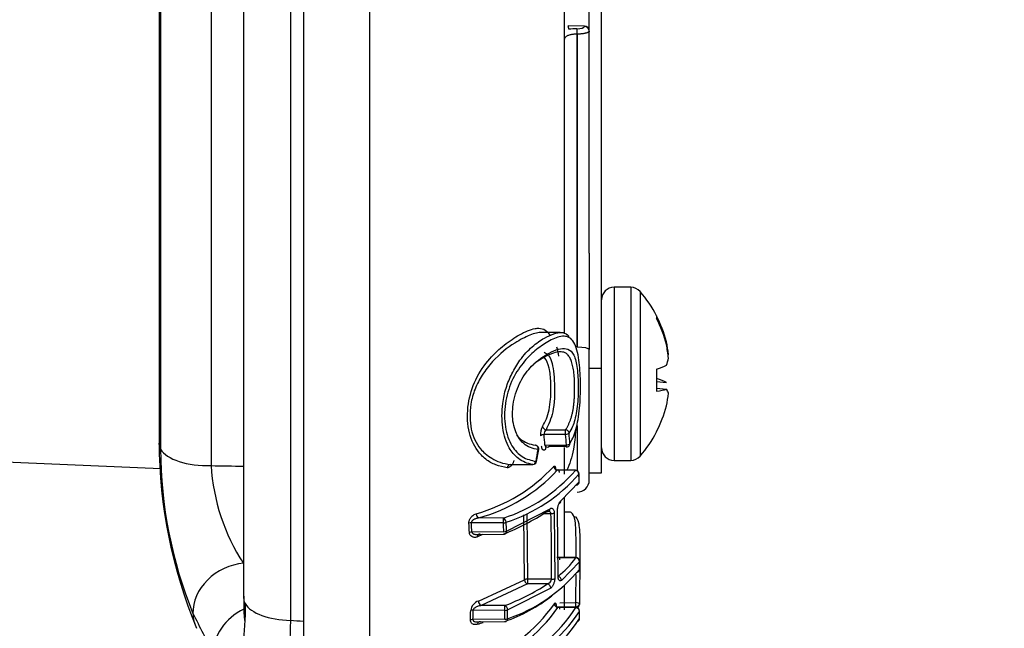
# Paper-space layout 'Sheet1' of a CAD drawing. Units: millimetres. Extents: x 0 to 210, y -3 to 297.
# Drawn here: x 49 to 53, y 124 to 127 of the extents above; entities that cross this region are included whole.
import ezdxf
from ezdxf.enums import TextEntityAlignment as Align

# ---------------------------------------------------------------- set-up
doc = ezdxf.new("R2010")
doc.units = ezdxf.units.MM
doc.layers.add('A4AFN0BS00', color=7, linetype='Continuous')
doc.layers.add('Default', color=7, linetype='Continuous')
doc.styles.add('SEACAD_Arial', font='arial.ttf')
doc.dimstyles.new('ISO-InstDr', dxfattribs={"dimtxt": 1.92, "dimasz": 2.688, "dimexe": 0.96, "dimexo": 0.96, "dimgap": 0.48, "dimtad": 1, "dimdec": 0, "dimlfac": 10, "dimzin": 0, "dimdsep": 46, "dimtxsty": 'SEACAD_Arial', "dimblk1": '_SE_FILLED', "dimblk2": '_SE_FILLED', "dimsah": 1, "dimcen": 0.96, "dimadec": 0, "dimazin": 0, "dimtfac": 0.5, "dimtofl": 0, "dimtmove": 0, "dimatfit": 3, "dimfxl": 1, "dimtzin": 0, "dimarcsym": 0})

# ---------------------------------------------------------------- blocks, each defined once
blk = doc.blocks.new('DMBLK87')
at = {"layer": 'Default', "linetype": 'Continuous'}
for points in [[(67.2759, 144.9878), (66.8279, 147.6758), (66.3799, 144.9878)], [(67.2759, 110.7361), (66.3799, 110.7361), (66.8279, 108.0481)]]:
    blk.add_hatch(color=7, dxfattribs=at).paths.add_polyline_path(points)
at = {"layer": 'Default', "color": 7, "linetype": 'Continuous'}
for p, q in [((57.6908, 147.6758), (67.7879, 147.6758)), ((66.8279, 108.0481), (66.8279, 147.6758)), ((47.1811, 108.0481), (67.7879, 108.0481))]:
    blk.add_line(p, q, dxfattribs=at)
at = {"layer": 'Default', "color": 7, "linetype": 'Continuous', "style": 'SEACAD_Arial'}
for s, p in [(')', (64.4279, 132.6828)), ('15.60"', (64.4279, 124.0011)), ('396', (62.1239, 124.0011)), ('(', (64.4279, 122.1646))]:
    blk.add_text(s, height=1.92, rotation=90, dxfattribs=at).set_placement(p, align=Align.TOP_LEFT)
blk = doc.blocks.new('_SE_FILLED')
at = {"color": 0}
blk.add_line((0, 0), (-1, 0), dxfattribs=at)
blk.add_solid([(0, 0), (-1, -0.1665), (-1, 0.1665), (0, 0)], dxfattribs=at)
blk = doc.blocks.new('DMBLK88')
at = {"layer": 'Default', "linetype": 'Continuous'}
for points in [[(80.1252, 144.9878), (79.6772, 147.6758), (79.2292, 144.9878)], [(80.1252, 73.4432), (79.2292, 73.4432), (79.6772, 70.7552)]]:
    blk.add_hatch(color=7, dxfattribs=at).paths.add_polyline_path(points)
at = {"layer": 'Default', "color": 7, "linetype": 'Continuous'}
for p, q in [((58.5441, 147.6758), (80.6372, 147.6758)), ((79.6772, 70.7552), (79.6772, 147.6758)), ((30.789, 70.7552), (80.6372, 70.7552))]:
    blk.add_line(p, q, dxfattribs=at)
at = {"layer": 'Default', "color": 7, "linetype": 'Continuous', "style": 'SEACAD_Arial'}
for s, p in [(')', (77.2772, 114.0364)), ('30.28"', (77.2772, 105.3546)), ('769', (74.9732, 105.3546)), ('(', (77.2772, 103.5181))]:
    blk.add_text(s, height=1.92, rotation=90, dxfattribs=at).set_placement(p, align=Align.TOP_LEFT)
blk = doc.blocks.new('SE11')
at = {"layer": 'A4AFN0BS00', "color": 7, "linetype": 'Continuous'}
for p, q in [((49.9963, 121.0284), (49.9963, 130.9162)), ((49.7277, 130.7284), (49.7277, 121.2163)), ((49.6752, 127.8033), (49.6752, 124.1413)), ((49.4857, 127.7125), (49.4857, 124.2322)), ((50.9345, 125.1608), (50.9345, 127.5231)), ((50.8845, 125.6261), (50.8845, 127.2673)), ((49.3539, 127.1774), (49.3539, 124.7673)), ((50.7845, 125.2999), (50.7845, 126.6151)), ((50.8646, 126.5439), (50.7996, 126.5445)), ((50.834, 126.5333), (50.8349, 126.5333)), ((50.8646, 126.543), (50.8646, 126.5439)), ((50.8349, 126.5116), (50.8349, 125.2455)), ((50.8834, 126.5216), (50.8841, 126.5275)), ((50.8845, 125.6261), (50.8845, 125.2362)), ((50.9849, 125.4884), (50.9849, 124.7884)), ((51.0522, 125.4884), (50.9849, 125.4884)), ((51.0522, 125.4884), (51.0522, 124.7884)), ((51.0903, 125.471), (51.0903, 124.8058)), ((51.157, 125.373), (51.157, 125.3623)), ((50.7665, 125.3057), (50.6921, 125.3057)), ((51.1937, 125.2676), (51.1965, 125.2677)), ((50.8845, 124.7096), (50.8845, 125.2362)), ((51.2029, 125.217), (51.2043, 125.2171)), ((50.8845, 125.1608), (50.9345, 125.1608)), ((50.9345, 124.7384), (50.9345, 125.1608)), ((51.157, 125.1579), (51.157, 125.0685)), ((51.157, 125.1073), (51.1965, 125.1039)), ((51.157, 125.0801), (51.1965, 125.0766)), ((50.7094, 124.912), (50.7888, 124.9124)), ((50.8349, 124.9298), (50.8349, 124.7473)), ((51.157, 124.9038), (51.157, 124.9046)), ((50.7889, 124.8934), (50.7013, 124.8929)), ((50.6713, 124.7839), (50.68, 124.8321)), ((50.7052, 124.8505), (50.7924, 124.8509)), ((50.7923, 124.845), (50.7209, 124.8447)), ((50.7845, 124.7331), (50.7845, 124.8404)), ((47.7845, 124.8132), (49.1505, 124.7559)), ((50.9849, 124.7884), (51.0522, 124.7884)), ((50.5648, 124.7716), (50.6565, 124.7717)), ((50.8283, 124.7489), (50.7514, 124.7498)), ((50.8283, 124.7479), (50.7551, 124.7487)), ((50.7693, 124.625), (50.8432, 124.7015)), ((50.8436, 124.7032), (50.8431, 124.7344)), ((50.8845, 124.7384), (50.9345, 124.7384)), ((50.7845, 124.3958), (50.7845, 124.6382)), ((50.5499, 124.502), (50.7257, 124.5931)), ((50.7209, 124.5828), (50.7187, 124.5823)), ((50.758, 124.3206), (50.7559, 124.586)), ((50.537, 124.5552), (50.4371, 124.5557)), ((50.6221, 124.306), (50.6197, 124.5688)), ((50.6325, 124.5718), (50.6349, 124.3086)), ((50.7294, 124.5729), (50.6976, 124.5726)), ((50.7426, 124.5762), (50.7448, 124.311)), ((50.8066, 124.5789), (50.7845, 124.5789)), ((50.537, 124.5358), (50.4074, 124.5364)), ((50.5389, 124.4998), (50.4098, 124.4983)), ((50.4316, 124.489), (50.539, 124.4902)), ((50.4526, 124.4892), (50.4322, 124.4795)), ((50.8302, 124.3952), (50.7531, 124.3961)), ((50.8302, 124.3942), (50.7628, 124.395)), ((50.8446, 124.3788), (50.7716, 124.3034)), ((50.4361, 124.2199), (50.6221, 124.306)), ((50.7315, 124.3081), (50.6349, 124.3086)), ((50.6349, 124.2892), (50.4466, 124.202)), ((50.7285, 124.2721), (50.5543, 124.1837)), ((50.7155, 124.2888), (50.6349, 124.2892)), ((50.7845, 124.1845), (50.7845, 124.283)), ((50.5432, 124.1821), (50.4149, 124.1827)), ((50.5432, 124.2015), (50.4466, 124.202)), ((50.8304, 124.1948), (50.752, 124.1957)), ((50.8303, 124.1931), (50.7577, 124.194)), ((50.7651, 124.2128), (50.8298, 124.2134)), ((50.5423, 124.1461), (50.4137, 124.1447)), ((50.4333, 124.1353), (50.5423, 124.1366))]:
    blk.add_line(p, q, dxfattribs=at)
for centre, radius, start, end in [((2253.5366, 125.9723), 2204.3871, 179.9703975, 180.0296025), ((2037.3591, 125.9723), 1988.2155, 179.9679881, 180.0320119), ((50.6621, 126.5077), 0.1422, 9.4495, 14.9838), ((50.832, 126.3428), 0.1906, 89.4152, 98.9225), ((51.2629, 126.5317), 0.4289, 179.7757, 182.6757), ((915.6594, 125.5614), 864.8255, 179.9370466, 180.0209286), ((50.9849, 125.438), 0.0504, 90, 180), ((51.0522, 125.438), 0.0504, 40.9528, 90), ((50.707, 125.1384), 0.5075, 27.5333, 40.9528), ((50.755, 124.8936), 0.0676, 151.5672, 184.9015), ((50.7222, 124.8953), 0.0211, 127.4207, 186.3305), ((50.707, 125.1384), 0.5075, 319.0472, 332.4667), ((51.1299, 124.8712), 1.9861, 180.2797, 202.5449), ((44.7684, 124.3179), 5.9607, 5.12602, 5.53608), ((44.0843, 124.3249), 6.7287, 4.48362, 4.84661), ((44.165, 124.3296), 6.6622, 4.53298, 4.89986), ((50.9311, 124.8401), 1.7813, 180.2166, 202.1098), ((50.6652, 124.8347), 0.015, 350.073, 84.6178), ((46.2733, 125.6104), 4.4726, 349.3582, 349.9861), ((50.7146, 124.8517), 0.00943, 187.6435, 311.7696), ((50.7923, 124.8575), 0.015, 270.2795, 328.1519), ((50.9849, 124.8388), 0.0504, 180, 270), ((50.6565, 124.7866), 0.015, 270.0386, 349.4496), ((51.0522, 124.8388), 0.0504, 270, 319.0472), ((50.1743, 124.8201), 0.8221, 183.6848, 213.006), ((50.2446, 125.2261), 0.6781, 285.5818, 317.0332), ((50.2526, 125.2181), 0.6876, 285.5659, 316.9548), ((50.3385, 125.1717), 0.6477, 287.8487, 319.1316), ((50.8281, 124.7339), 0.015, 1.0458, 89.3532), ((50.3475, 125.1619), 0.6552, 287.8152, 319.0842), ((50.8345, 124.7096), 0.05, 270.5, 0), ((50.8287, 124.7026), 0.015, 324.6412, 0.9109), ((37.6869, 124.49), 13.158, 0.9207, 1.0571), ((50.1779, 125.4), 0.9779, 291.663, 303.1519), ((50.4462, 124.5729), 0.0194, 180.0387, 242.3028), ((43.2426, 124.3797), 7.4893, 359.4522, 1.47828), ((46.7242, 124.2845), 3.6816, 3.2993, 3.8925), ((46.764, 124.286), 3.6519, 3.3332, 3.9325), ((46.178, 124.2856), 4.3662, 2.8112, 3.2845), ((46.2225, 124.2875), 4.3327, 2.8383, 3.3163), ((50.4112, 124.4643), 0.034, 92.352, 109.6759), ((50.5388, 124.5052), 0.015, 270.6468, 292.2581), ((50.5288, 124.6138), 0.3729, 307.9378, 323.9205), ((50.8301, 124.3802), 0.015, 359.5956, 89.3532), ((50.3404, 124.7695), 0.6572, 288.9007, 320.0587), ((50.8298, 124.349), 0.015, 325.0049, 359.4678), ((36.9547, 124.4779), 13.8902, 359.46226, 359.59139), ((50.6337, 124.2817), 0.0269, 87.2689, 115.4181), ((50.6397, 124.3062), 0.0176, 180.4287, 254.2571), ((50.7082, 124.3112), 0.0235, 288.0091, 352.5231), ((50.2039, 125.0846), 0.946, 291.0172, 302.7327), ((50.3317, 124.7527), 0.6502, 288.9, 308.0651), ((50.4523, 124.1747), 0.0481, 109.7453, 171.8549), ((46.647, 124.2789), 3.7691, 357.9593, 358.5379), ((50.1994, 124.5916), 0.6651, 290.7783, 324.8826), ((50.4555, 124.2193), 0.0195, 178.0317, 242.663), ((50.2067, 124.5819), 0.6739, 290.7812, 324.8543), ((50.2836, 124.551), 0.6535, 293.4474, 326.7941), ((46.0975, 124.2812), 4.4578, 358.2831, 358.7463), ((50.8302, 124.1798), 0.015, 0.3191, 89.3281), ((50.3326, 124.6282), 0.6632, 319.1459, 320.4981), ((50.8298, 124.2079), 0.015, 325.4366, 358.9702), ((46.609, 124.2774), 3.797, 357.9795, 358.5525), ((46.0552, 124.2794), 4.489, 358.299, 358.758), ((50.2918, 124.5402), 0.6609, 293.437, 326.7883), ((50.2763, 124.5174), 0.6777, 294.2962, 327.0305), ((50.8303, 124.1502), 0.015, 330.8842, 0.1887), ((37.9738, 124.1057), 12.8712, 0.19072, 0.32247), ((50.2391, 124.7767), 0.6785, 286.6469, 288.5502), ((50.5422, 124.1516), 0.015, 270.6468, 292.386)]:
    blk.add_arc(centre, radius, start, end, dxfattribs=at)
for centre, major_axis, ratio, start_param, end_param in [((50.8347, 126.5144), (0.0001, 0.02), 0.009643, 4.572847, 5.953315), ((50.8645, 126.5241), (-0.02, 0), 0.992881, 3.141593, 4.703662), ((50.8645, 126.5241), (-0.02, 0), 0.946085, 3.141593, 4.703662), ((50.7065, 125.139), (0.3967, 0.3165), 0.990188, 5.862782, 6.085469), ((50.7065, 125.1378), (0.3967, -0.3165), 0.990188, 0.916897, 1.139583), ((50.7027, 125.1621), (-0.497, -0.0903), 0.873013, 3.060795, 3.176902), ((50.8345, 125.2362), (-0.05, 0), 0.187381, 3.141593, 4.703662), ((50.7027, 125.1522), (0.482, 0.1511), 0.956616, 6.068283, 6.18439), ((50.7027, 125.1816), (0.5026, 0.0502), 0.479847, -0.240435, -0.124329), ((50.7027, 125.1857), (0.503, 0.0458), 0.27801, -0.126753, -0.101785), ((50.7065, 125.1439), (0.5055, 0.0445), 0.109233, -0.480548, -0.257861), ((50.7065, 125.1329), (0.5055, -0.0445), 0.109233, 0.257861, 0.480548), ((50.7065, 125.1329), (0.5055, -0.0445), 0.109233, -0.461319, -0.238632), ((50.7027, 125.0911), (0.503, -0.0458), 0.27801, 0.101785, 0.217891), ((50.7027, 125.1147), (-0.497, 0.0903), 0.873013, 3.106283, 3.22239), ((50.7065, 125.1378), (0.3967, -0.3165), 0.990188, 0.197717, 0.420403), ((50.7094, 124.9244), (0.0124, -0.0084), 0.770395, 3.753544, 5.19332), ((50.7888, 124.9), (-0.0001, 0.015), 0.007262, 4.253134, 5.679949), ((50.7888, 124.9), (0.0128, -0.0079), 0.777377, 0.566304, 2.017559), ((49.3434, 124.8558), (0.2, 0.0001), 0.443307, 3.071865, 3.395714), ((50.7014, 124.8863), (-0.0149, -0.0014), 0.442273, 4.678295, 5.844729), ((50.7888, 124.9), (-0.0149, -0.0013), 0.442577, 1.542028, 2.755735), ((49.3434, 124.8558), (-0.2, -0.0001), 0.443307, 0.254122, 1.62291), ((50.6652, 124.8347), (-0.0014, -0.0149), 0.851502, 1.513855, 3.251789), ((50.6652, 124.8347), (-0.0148, 0.0026), 0.020304, 3.141593, 3.692675), ((50.7209, 124.8322), (0.0126, -0.0082), 0.784302, 2.816266, 3.723211), ((50.7923, 124.8575), (-0.0001, 0.015), 0.007323, 2.553864, 3.141593), ((50.7923, 124.8575), (0.015, 0.0012), 0.442717, 4.686425, 5.90698), ((50.7923, 124.8575), (-0.0001, 0.015), 0.007323, 3.141593, 4.253135), ((50.7923, 124.8575), (-0.0127, 0.0079), 0.786849, 3.141593, 3.704672), ((50.6565, 124.7866), (-0.0018, -0.0149), 0.846411, 0.145097, 1.529816), ((50.6565, 124.7866), (-0.0147, 0.0027), 0.020168, 3.141593, 3.70278), ((50.5648, 124.7566), (0.0016, 0.0149), 0.821236, 0.131093, 1.500125), ((50.7552, 124.7627), (-0.0119, 0.0092), 0.899586, 0.625342, 2.16821), ((50.8281, 124.7339), (-0.0122, 0.0088), 0.90343, 3.735932, 5.281766), ((50.8287, 124.7026), (-0.0122, 0.0087), 0.902226, 3.141593, 3.726001), ((50.8281, 124.7339), (-0.015, -0.0003), 0.36092, 2.881234, 3.141591), ((50.8287, 124.7026), (-0.015, -0.0002), 0.36095, 2.88361, 3.141593), ((50.8287, 124.7026), (-0.0122, 0.0087), 0.902226, 2.303898, 3.141593), ((50.7556, 124.627), (-0.0094, 0.0117), 0.848859, 2.887395, 3.974937), ((50.7126, 124.5953), (-0.0084, 0.0125), 0.817462, 2.463995, 4.052754), ((50.5369, 124.5412), (0.0001, 0.015), 0.011289, 4.342997, 5.913717), ((50.5369, 124.5412), (0.0055, -0.014), 0.693648, 1.091522, 2.616486), ((50.7292, 124.5783), (-0.015, -0.0004), 0.361202, 1.570179, 2.661286), ((50.4075, 124.531), (-0.015, -0.001), 0.360892, 4.696325, 5.433672), ((50.5369, 124.5412), (-0.015, -0.0009), 0.36103, 1.558817, 2.386465), ((50.5388, 124.5052), (0.015, 0.0007), 0.361105, 4.703392, 5.532851), ((50.5388, 124.5052), (-0.0057, 0.0139), 0.690944, 3.141593, 4.216622), ((50.8301, 124.3802), (-0.0123, 0.0086), 0.904719, 3.702952, 5.271683), ((49.4744, 124.1993), (0.1785, 0.0903), 0.831738, 1.118382, 2.7664), ((50.8298, 124.349), (-0.0123, 0.0086), 0.90299, 3.141593, 3.697461), ((50.8298, 124.349), (-0.015, 0.0001), 0.361168, 2.895995, 3.141593), ((50.8301, 124.3802), (-0.015, 0.0001), 0.361156, 2.895935, 3.141593), ((50.6351, 124.3032), (-0.0001, -0.015), 0.011289, 4.342997, 5.913717), ((50.7314, 124.3135), (0.015, -0.0001), 0.361025, 4.724542, 5.818855), ((50.7579, 124.3057), (0.0094, -0.0117), 0.852929, 0.80486, 2.377723), ((50.8298, 124.349), (-0.0123, 0.0086), 0.90299, 2.235678, 3.141593), ((50.7153, 124.2748), (-0.0083, 0.0125), 0.822228, 4.021358, 5.595901), ((49.6857, 124.2322), (0.2, 0), 0.454913, 3.141593, 3.395961), ((49.5569, 124.0363), (0.1784, 0.0903), 0.831693, 1.544518, 2.763942), ((49.6857, 124.2322), (-0.2, 0), 0.454913, 0.254368, 1.518436), ((50.415, 124.1773), (-0.015, 0.0004), 0.360815, 4.730329, 5.474503), ((50.5431, 124.1875), (0.0055, -0.0139), 0.697888, 1.033907, 2.613161), ((50.5431, 124.1875), (0.0001, 0.015), 0.011289, 4.342997, 5.913717), ((50.5431, 124.1875), (0.015, -0.0003), 0.360872, 4.728942, 5.56249), ((50.7578, 124.2074), (-0.0129, 0.0077), 0.862758, 0.482541, 2.037879), ((50.8298, 124.2079), (-0.0001, 0.015), 0.003198, 3.649261, 5.087603), ((50.8298, 124.2079), (-0.015, 0.0003), 0.366432, 3.141593, 4.718975), ((50.8302, 124.1798), (-0.0131, 0.0074), 0.865997, 3.599372, 5.156881), ((50.8298, 124.2079), (-0.0124, 0.0085), 0.901023, 2.441189, 3.141593), ((49.4744, 124.1993), (0.1785, 0.0903), 0.831738, 2.7664, 3.136592), ((50.4138, 124.1393), (-0.015, 0.0005), 0.360641, 4.733972, 5.477083), ((50.5422, 124.1516), (0.015, -0.0004), 0.360747, 4.731833, 5.564501), ((50.5422, 124.1516), (-0.0057, 0.0139), 0.692959, 3.141593, 4.160827), ((50.8303, 124.1502), (-0.0131, 0.0073), 0.864154, 2.358254, 3.141593), ((50.8303, 124.1502), (-0.0131, 0.0073), 0.864154, 3.141593, 3.593561), ((50.8302, 124.1798), (-0.015, -0.0001), 0.451431, 2.891315, 3.141593), ((50.8303, 124.1502), (-0.015, 0), 0.451451, 2.892726, 3.141593)]:
    blk.add_ellipse(centre, major_axis=major_axis, ratio=ratio, start_param=start_param, end_param=end_param, dxfattribs=at)
for points in [[(50.8349, 126.5333), (50.8508, 126.5332), (50.8646, 126.5378), (50.8646, 126.543)], [(50.7616, 125.2102), (50.7594, 125.223), (50.7567, 125.235), (50.7536, 125.2456)], [(49.3539, 124.7673), (49.3978, 124.7665), (49.4417, 124.7658), (49.4857, 124.7651)], [(50.8298, 124.2134), (50.8304, 124.2513), (50.831, 124.2893), (50.8313, 124.3273)], [(49.4921, 124.2093), (49.4921, 124.1466), (49.4855, 124.0363), (49.4571, 123.9402), (49.4145, 123.9278), (49.3807, 123.9728), (49.3634, 124.007)], [(49.2808, 124.1697), (49.3083, 124.1155), (49.3358, 124.0613), (49.3634, 124.007)], [(49.7277, 124.1369), (49.7102, 124.1384), (49.6927, 124.1399), (49.6752, 124.1413)]]:
    blk.add_open_spline(points, degree=3, dxfattribs=at)
for points, knots in [([(50.8344, 126.5116), (50.8325, 126.5116), (50.8284, 126.5115), (50.8223, 126.511), (50.8159, 126.5101), (50.8096, 126.509), (50.8035, 126.5074), (50.7979, 126.5055), (50.7931, 126.5033), (50.7891, 126.5008), (50.7863, 126.498), (50.7845, 126.495), (50.7844, 126.4928), (50.7844, 126.4917)], [0, 0, 0, 0, 0.072457, 0.150812, 0.234559, 0.322889, 0.414887, 0.509763, 0.607082, 0.706179, 0.805784, 0.904268, 1, 1, 1, 1]), ([(50.8845, 126.5241), (50.8844, 126.5235), (50.8842, 126.5223), (50.8828, 126.5207), (50.8806, 126.5192), (50.8778, 126.5178), (50.8744, 126.5166), (50.8705, 126.5155), (50.8664, 126.5145), (50.8619, 126.5137), (50.8574, 126.513), (50.8528, 126.5125), (50.8481, 126.5121), (50.8436, 126.5118), (50.8392, 126.5117), (50.8363, 126.5116), (50.8344, 126.5116)], [0, 0, 0, 0, 0.088878, 0.175057, 0.25854, 0.339331, 0.417432, 0.492846, 0.565578, 0.635632, 0.703011, 0.767722, 0.829769, 0.889159, 0.9459, 1, 1, 1, 1]), ([(50.5527, 124.759), (50.5371, 124.7618), (50.5079, 124.767), (50.4659, 124.7901), (50.4243, 124.8331), (50.3907, 124.9085), (50.3898, 125.0154), (50.4219, 125.1209), (50.4796, 125.2007), (50.5426, 125.2595), (50.6066, 125.3005), (50.6461, 125.3182), (50.6651, 125.3214)], [0, 0, 0, 0, 0.0470818, 0.0885121, 0.1259437, 0.188469, 0.2507674, 0.3103606, 0.3753681, 0.4351387, 0.5002002, 0.5760832, 0.5760832, 0.5760832, 0.5760832]), ([(50.6926, 125.3056), (50.6855, 125.3057), (50.6609, 125.3025), (50.6267, 125.2875), (50.5635, 125.2529), (50.5073, 125.2077), (50.4523, 125.1379), (50.4202, 125.0789), (50.4042, 125.0191), (50.4007, 124.9636), (50.4069, 124.8974), (50.4318, 124.8464), (50.4645, 124.8134), (50.4916, 124.7944), (50.5261, 124.7781), (50.551, 124.7739), (50.5648, 124.7716)], [0.4002412, 0.4002412, 0.4002412, 0.4002412, 0.4296212, 0.4984429, 0.5320206, 0.6247925, 0.671302, 0.7108273, 0.7491496, 0.7812621, 0.8121, 0.8737758, 0.8957285, 0.9235345, 0.9579183, 1, 1, 1, 1]), ([(50.6565, 124.7716), (50.6458, 124.7739), (50.626, 124.778), (50.5988, 124.7939), (50.5769, 124.8141), (50.5513, 124.8501), (50.5306, 124.9181), (50.5299, 125.0064), (50.5462, 125.082), (50.5715, 125.1422), (50.6076, 125.2017), (50.6525, 125.25), (50.7006, 125.2831), (50.7415, 125.3012), (50.7719, 125.3084), (50.7921, 125.3012), (50.8007, 125.2917), (50.8026, 125.2892)], [0, 0, 0, 0, 0.0387935, 0.0718079, 0.1000611, 0.124361, 0.1859886, 0.2486844, 0.2880751, 0.3281877, 0.3743187, 0.4368267, 0.4970891, 0.5456988, 0.5939323, 0.64075, 0.655094, 0.655094, 0.655094, 0.655094]), ([(50.6651, 125.3214), (50.6706, 125.3223), (50.6947, 125.3241), (50.7144, 125.3134), (50.7258, 125.2937)], [0.57608322, 0.57608322, 0.57608322, 0.57608322, 0.598214, 0.67601628, 0.67601628, 0.67601628, 0.67601628]), ([(50.7693, 125.2895), (50.7532, 125.2867), (50.72, 125.2714), (50.6667, 125.2356), (50.6146, 125.1839), (50.5674, 125.1122), (50.5412, 125.0174), (50.5401, 124.9217), (50.5676, 124.8441), (50.6153, 124.7959), (50.6501, 124.7885), (50.669, 124.7844)], [0.4252834, 0.4252834, 0.4252834, 0.4252834, 0.5013996, 0.5670379, 0.6266092, 0.6905404, 0.7507804, 0.8135037, 0.875145, 0.9318897, 1, 1, 1, 1]), ([(50.8064, 124.8562), (50.8117, 124.8659), (50.8219, 124.8845), (50.8334, 124.9221), (50.8415, 124.965), (50.8466, 125.0111), (50.849, 125.0597), (50.8491, 125.1228), (50.844, 125.2024), (50.8244, 125.2758), (50.7945, 125.2918), (50.774, 125.2903), (50.7693, 125.2895)], [0, 0, 0, 0, 0.0332855, 0.0641856, 0.0944291, 0.1258531, 0.1556328, 0.1887477, 0.251253, 0.3247146, 0.4030209, 0.4252834, 0.4252834, 0.4252834, 0.4252834]), ([(50.6778, 124.8327), (50.6672, 124.8344), (50.6473, 124.8376), (50.6193, 124.8544), (50.5922, 124.8868), (50.5713, 124.944), (50.5748, 125.0295), (50.6042, 125.1125), (50.6596, 125.184), (50.7282, 125.2288), (50.7717, 125.2437), (50.7911, 125.2399)], [0, 0, 0, 0, 0.0471055, 0.0883199, 0.1255661, 0.1882601, 0.250182, 0.3206979, 0.3908484, 0.5002607, 0.6251477, 0.6251477, 0.6251477, 0.6251477]), ([(50.7809, 125.2254), (50.7743, 125.2264), (50.7591, 125.2288), (50.7301, 125.2202), (50.6978, 125.2029), (50.6698, 125.186), (50.6578, 125.176), (50.6567, 125.1751)], [0, 0, 0, 0, 0.0658708, 0.1529002, 0.256633, 0.338503, 0.3466799, 0.3466799, 0.3466799, 0.3466799]), ([(50.7018, 125.2254), (50.7078, 125.2224), (50.7196, 125.2165), (50.7323, 125.1908), (50.7408, 125.1499), (50.7452, 125.0821), (50.7427, 124.9799), (50.72, 124.9337), (50.7094, 124.912)], [0, 0, 0, 0, 0.123794, 0.244512, 0.367732, 0.50164, 0.766328, 1, 1, 1, 1]), ([(50.7888, 124.9124), (50.7908, 124.9155), (50.7946, 124.9216), (50.7999, 124.9317), (50.8047, 124.9424), (50.809, 124.9538), (50.8129, 124.9659), (50.8162, 124.9789), (50.819, 124.9928), (50.8213, 125.0077), (50.8231, 125.0237), (50.8244, 125.0408), (50.8252, 125.0591), (50.8254, 125.078), (50.8252, 125.1014), (50.8239, 125.1277), (50.8207, 125.1552), (50.816, 125.1784), (50.8096, 125.1973), (50.8016, 125.2112), (50.7921, 125.2209), (50.7847, 125.2239), (50.7809, 125.2254)], [0, 0, 0, 0, 0.039526, 0.07757, 0.114301, 0.149963, 0.184891, 0.219516, 0.254363, 0.290038, 0.327202, 0.366589, 0.408996, 0.453942, 0.49937, 0.575933, 0.648383, 0.71831, 0.787165, 0.856458, 0.927282, 1, 1, 1, 1]), ([(50.7911, 125.2399), (50.8008, 125.238), (50.8183, 125.2284), (50.8349, 125.1792), (50.8406, 125.107), (50.8399, 125.0394), (50.8335, 124.9872), (50.8264, 124.9522), (50.8162, 124.9221), (50.8076, 124.907), (50.8029, 124.8987)], [0.6251477, 0.6251477, 0.6251477, 0.6251477, 0.687649, 0.7498255, 0.8121457, 0.8745068, 0.9059032, 0.9369538, 0.9653246, 1, 1, 1, 1]), ([(50.6955, 124.9258), (50.7011, 124.9353), (50.7117, 124.9534), (50.7226, 124.9922), (50.7299, 125.0435), (50.7299, 125.1038), (50.7238, 125.1667), (50.7109, 125.1955), (50.7017, 125.2043), (50.7004, 125.2054)], [0, 0, 0, 0, 0.0448669, 0.0849649, 0.1246997, 0.1870811, 0.2494385, 0.3156977, 0.3269163, 0.3269163, 0.3269163, 0.3269163]), ([(50.8298, 124.9127), (50.8276, 124.8845), (50.8207, 124.8225), (50.8053, 124.7724), (50.7938, 124.7484)], [0.1971869, 0.1971869, 0.1971869, 0.1971869, 0.2527792, 0.3264423, 0.3264423, 0.3264423, 0.3264423]), ([(50.5899, 124.8913), (50.5945, 124.8854), (50.6181, 124.8609), (50.6444, 124.8546), (50.6652, 124.8497)], [0.8139744, 0.8139744, 0.8139744, 0.8139744, 0.8529828, 1, 1, 1, 1]), ([(50.7068, 124.8336), (50.7064, 124.8329), (50.7054, 124.8316), (50.7038, 124.8302), (50.702, 124.8293), (50.6998, 124.8292), (50.6975, 124.8303), (50.6954, 124.8324), (50.6936, 124.8357), (50.6922, 124.8399), (50.6918, 124.8436), (50.6915, 124.8453)], [0, 0, 0, 0, 0.080219, 0.162553, 0.248792, 0.375634, 0.504882, 0.633577, 0.757436, 0.88188, 1, 1, 1, 1]), ([(50.5795, 124.7881), (50.5792, 124.7867), (50.5786, 124.7839), (50.5772, 124.7799), (50.5752, 124.7754), (50.5724, 124.7708), (50.5688, 124.7665), (50.5649, 124.7629), (50.5608, 124.7605), (50.5567, 124.7589), (50.554, 124.759), (50.5527, 124.759)], [0, 0, 0, 0, 0.077139, 0.155757, 0.237969, 0.359158, 0.486854, 0.615397, 0.744904, 0.874933, 1, 1, 1, 1]), ([(50.7408, 124.7639), (50.7413, 124.7645), (50.7424, 124.7656), (50.7439, 124.7659), (50.7453, 124.7651), (50.7469, 124.7624), (50.7486, 124.757), (50.7489, 124.75), (50.7491, 124.7466)], [0, 0, 0, 0, 0.125687, 0.248235, 0.37272, 0.503959, 0.75739, 1, 1, 1, 1]), ([(50.7635, 124.7401), (50.7634, 124.7411), (50.7632, 124.7433), (50.7623, 124.7461), (50.7612, 124.7482), (50.7598, 124.7494), (50.7584, 124.7498), (50.7568, 124.7496), (50.7558, 124.7491), (50.7551, 124.7487)], [0, 0, 0, 0, 0.135115, 0.287861, 0.459547, 0.598443, 0.751045, 0.835625, 1, 1, 1, 1]), ([(50.7559, 124.586), (50.7559, 124.5872), (50.7559, 124.5897), (50.7563, 124.5936), (50.757, 124.5982), (50.7582, 124.6035), (50.76, 124.6091), (50.762, 124.6143), (50.7643, 124.6189), (50.7668, 124.6227), (50.7685, 124.6243), (50.7693, 124.625)], [0, 0, 0, 0, 0.077979, 0.157525, 0.240726, 0.363194, 0.4913, 0.620086, 0.748194, 0.877094, 1, 1, 1, 1]), ([(50.7294, 124.5729), (50.7293, 124.5737), (50.7291, 124.5753), (50.7282, 124.5774), (50.7268, 124.5793), (50.7244, 124.5814), (50.7196, 124.5829), (50.7153, 124.5819), (50.7127, 124.5813)], [0, 0, 0, 0, 0.083926, 0.176525, 0.280138, 0.396441, 0.641895, 1, 1, 1, 1]), ([(50.7257, 124.5931), (50.7268, 124.5937), (50.7289, 124.5949), (50.7319, 124.5953), (50.7348, 124.5946), (50.7376, 124.5925), (50.7402, 124.589), (50.7421, 124.5834), (50.7424, 124.5786), (50.7426, 124.5762)], [0, 0, 0, 0, 0.132086, 0.259628, 0.386833, 0.517913, 0.688354, 0.844308, 1, 1, 1, 1]), ([(50.3973, 124.5344), (50.3973, 124.5357), (50.3972, 124.5383), (50.398, 124.5425), (50.3994, 124.5467), (50.4014, 124.551), (50.4041, 124.5554), (50.4078, 124.5604), (50.4128, 124.5656), (50.4194, 124.57), (50.4242, 124.5719), (50.4267, 124.5729)], [0, 0, 0, 0, 0.072412, 0.145363, 0.222046, 0.305224, 0.397077, 0.499233, 0.647952, 0.812649, 1, 1, 1, 1]), ([(50.4371, 124.5557), (50.4346, 124.5552), (50.43, 124.5542), (50.4242, 124.5522), (50.4189, 124.55), (50.4146, 124.5475), (50.4108, 124.5447), (50.4087, 124.5419), (50.4073, 124.5391), (50.4073, 124.5373), (50.4074, 124.5364)], [0, 0, 0, 0, 0.216229, 0.382488, 0.498875, 0.668381, 0.769973, 0.859424, 0.933862, 1, 1, 1, 1]), ([(50.8315, 124.3935), (50.8315, 124.4027), (50.8314, 124.441), (50.8308, 124.4939), (50.8279, 124.5556), (50.8162, 124.5762), (50.8072, 124.579), (50.8052, 124.5791)], [0.2569428, 0.2569428, 0.2569428, 0.2569428, 0.2961213, 0.420912, 0.4841199, 0.5932675, 0.6230169, 0.6230169, 0.6230169, 0.6230169]), ([(50.8214, 124.5624), (50.8218, 124.5623), (50.8307, 124.5611), (50.8413, 124.5471), (50.8457, 124.4953), (50.847, 124.4341), (50.8461, 124.3345), (50.845, 124.2545), (50.8443, 124.2063)], [0.371735, 0.371735, 0.371735, 0.371735, 0.3762701, 0.4995532, 0.5576508, 0.6402749, 0.7831836, 1, 1, 1, 1]), ([(50.4322, 124.4795), (50.4303, 124.4789), (50.4267, 124.4777), (50.4214, 124.477), (50.4165, 124.4774), (50.4111, 124.4792), (50.4057, 124.4826), (50.401, 124.4885), (50.4001, 124.4938), (50.3997, 124.4964)], [0, 0, 0, 0, 0.138303, 0.266182, 0.385953, 0.500436, 0.694054, 0.854661, 1, 1, 1, 1]), ([(50.4098, 124.4983), (50.4099, 124.4977), (50.4103, 124.4962), (50.4121, 124.4939), (50.4143, 124.4918), (50.4189, 124.4904), (50.4241, 124.4892), (50.4325, 124.4887), (50.4387, 124.4896), (50.4427, 124.4901)], [0, 0, 0, 0, 0.050105, 0.117273, 0.234376, 0.321586, 0.500997, 0.677927, 1, 1, 1, 1]), ([(50.4427, 124.4901), (50.4402, 124.4911), (50.4342, 124.4902), (50.432, 124.4829), (50.4322, 124.4795)], [0, 0, 0, 0, 0.495385, 1, 1, 1, 1]), ([(50.7654, 124.3864), (50.7654, 124.3875), (50.7653, 124.3898), (50.7647, 124.3925), (50.7638, 124.3944), (50.7624, 124.3957), (50.761, 124.3961), (50.7594, 124.3959), (50.7585, 124.3954), (50.7579, 124.395)], [0, 0, 0, 0, 0.148783, 0.296501, 0.444716, 0.585962, 0.751346, 0.85776, 1, 1, 1, 1]), ([(50.7448, 124.311), (50.7447, 124.3097), (50.7447, 124.3073), (50.7441, 124.3033), (50.7432, 124.2987), (50.7417, 124.2934), (50.7396, 124.2878), (50.7372, 124.2826), (50.7344, 124.2781), (50.7315, 124.2744), (50.7295, 124.2728), (50.7285, 124.2721)], [0, 0, 0, 0, 0.077641, 0.156603, 0.239117, 0.360575, 0.488228, 0.616747, 0.745724, 0.875439, 1, 1, 1, 1]), ([(50.7716, 124.3034), (50.7711, 124.303), (50.77, 124.3022), (50.7683, 124.3017), (50.7664, 124.3017), (50.7644, 124.3024), (50.7623, 124.3043), (50.7605, 124.3071), (50.7591, 124.3108), (50.7581, 124.3153), (50.758, 124.3189), (50.758, 124.3206)], [0, 0, 0, 0, 0.081608, 0.165127, 0.251968, 0.379914, 0.508612, 0.63658, 0.759134, 0.882421, 1, 1, 1, 1]), ([(49.4862, 124.2389), (49.4864, 124.2162), (49.4869, 124.1801), (49.4877, 124.1519), (49.4893, 124.1423), (49.4897, 124.1408)], [0, 0, 0, 0, 0.1611561, 0.3065962, 0.3391503, 0.3391503, 0.3391503, 0.3391503]), ([(50.4466, 124.202), (50.4438, 124.2014), (50.4391, 124.2004), (50.433, 124.1983), (50.4277, 124.196), (50.4234, 124.1936), (50.419, 124.1908), (50.4169, 124.1876), (50.4153, 124.1849), (50.415, 124.1834), (50.4149, 124.1827)], [0, 0, 0, 0, 0.227802, 0.394221, 0.499276, 0.677673, 0.767125, 0.883894, 0.949978, 1, 1, 1, 1]), ([(50.7434, 124.209), (50.7439, 124.2098), (50.7449, 124.2113), (50.7463, 124.2122), (50.7476, 124.2119), (50.7492, 124.21), (50.7507, 124.2055), (50.7509, 124.1988), (50.7511, 124.1956)], [0, 0, 0, 0, 0.125568, 0.248013, 0.372437, 0.503685, 0.75719, 1, 1, 1, 1]), ([(50.7655, 124.1873), (50.7655, 124.1884), (50.7654, 124.1905), (50.7648, 124.1929), (50.7639, 124.1945), (50.7627, 124.1954), (50.7614, 124.1957), (50.7597, 124.1954), (50.7585, 124.1945), (50.7577, 124.194)], [0, 0, 0, 0, 0.151099, 0.296368, 0.43725, 0.552424, 0.685928, 0.808654, 1, 1, 1, 1]), ([(50.4335, 124.1267), (50.4316, 124.126), (50.4279, 124.1248), (50.4228, 124.1242), (50.4181, 124.1245), (50.4131, 124.1263), (50.4082, 124.1298), (50.4041, 124.1357), (50.4038, 124.141), (50.4036, 124.1436)], [0, 0, 0, 0, 0.140865, 0.269589, 0.38859, 0.500929, 0.694039, 0.853914, 1, 1, 1, 1]), ([(50.4137, 124.1447), (50.4137, 124.1441), (50.4137, 124.1428), (50.4145, 124.1411), (50.4158, 124.1395), (50.4177, 124.138), (50.4214, 124.1366), (50.4266, 124.1355), (50.4344, 124.1351), (50.4403, 124.1359), (50.4439, 124.1365)], [0, 0, 0, 0, 0.049281, 0.102536, 0.162765, 0.232066, 0.332635, 0.501901, 0.694845, 1, 1, 1, 1]), ([(49.6752, 124.1413), (49.675, 124.1333), (49.6747, 124.1172), (49.674, 124.0935), (49.6731, 124.0702), (49.672, 124.0473), (49.6708, 124.0249), (49.6693, 124.003), (49.6677, 123.9818), (49.666, 123.9613), (49.664, 123.9415), (49.662, 123.9225), (49.6597, 123.9045), (49.6574, 123.8873), (49.6548, 123.8712), (49.6522, 123.8561), (49.6493, 123.8421), (49.6464, 123.8292), (49.6433, 123.8174), (49.6401, 123.8069), (49.6367, 123.7975), (49.6332, 123.7894), (49.6295, 123.7823), (49.6253, 123.7762), (49.6205, 123.7709), (49.6152, 123.7671), (49.6094, 123.765), (49.6054, 123.7651), (49.6033, 123.7655)], [0, 0, 0, 0, 0.0237514, 0.0477571, 0.072004, 0.0964777, 0.1211627, 0.1460425, 0.1710995, 0.1963153, 0.2216707, 0.2471458, 0.2727198, 0.2983719, 0.3240805, 0.349824, 0.3755807, 0.4013289, 0.4270471, 0.452714, 0.4783088, 0.5038113, 0.5280578, 0.5549493, 0.5844514, 0.6165125, 0.6510602, 0.6868716, 0.6868716, 0.6868716, 0.6868716]), ([(50.4335, 124.1267), (50.4334, 124.1299), (50.4357, 124.1367), (50.4415, 124.1374), (50.4439, 124.1365)], [0, 0, 0, 0, 0.504905, 1, 1, 1, 1])]:
    blk.add_open_spline(points, degree=3, knots=knots, dxfattribs=at)
blk = doc.blocks.new('DMBLK91')
at = {"layer": 'Default', "linetype": 'Continuous'}
for points in [[(13.1725, 156.258), (10.4845, 155.81), (13.1725, 155.362)], [(59.5663, 156.258), (59.5663, 155.362), (62.2543, 155.81)]]:
    blk.add_hatch(color=7, dxfattribs=at).paths.add_polyline_path(points)
at = {"layer": 'Default', "color": 7, "linetype": 'Continuous'}
for p, q in [((10.4845, 117.3802), (10.4845, 156.77)), ((62.2543, 143.9588), (62.2543, 156.77)), ((10.4845, 155.81), (62.2543, 155.81))]:
    blk.add_line(p, q, dxfattribs=at)
at = {"layer": 'Default', "color": 7, "linetype": 'Continuous', "style": 'SEACAD_Arial'}
for s, p in [('518', (34.5253, 160.514)), ('(', (32.6888, 158.21)), (')', (43.2071, 158.21)), ('20.38"', (34.5253, 158.21))]:
    blk.add_text(s, height=1.92, dxfattribs=at).set_placement(p, align=Align.TOP_LEFT)

psp = doc.layouts.new('Sheet1')

# ---------------------------------------------------------------- block references
at = {"layer": 'Default'}
psp.add_blockref('SE11', (0, 0), dxfattribs=at)

# ---------------------------------------------------------------- dimensions: what is measured, and where the dimension line sits
at = {"layer": 'Default', "color": 7, "linetype": 'Continuous'}
dim = psp.add_linear_dim(base=(62.2543, 155.81), p1=(10.4845, 116.5481), p2=(62.2543, 142.9988), text='\\A1;<>', dimstyle='ISO-InstDr', override={"dimpost": '\\X'}, dxfattribs=at)
dim.commit()
dim.dimension.update_dxf_attribs({"geometry": 'DMBLK91', "text_midpoint": (38.3862, 155.81), "dimtype": 160})
for base, p1, p2, picture, middle in [((79.6772, 147.6758), (29.829, 70.7552), (57.5841, 147.6758), 'DMBLK88', (79.6772, 109.2155)), ((66.8279, 147.6758), (46.2211, 108.0481), (56.7308, 147.6758), 'DMBLK87', (66.8279, 127.8619))]:
    dim = psp.add_linear_dim(base=base, p1=p1, p2=p2, angle=90, text='\\A1;<>', dimstyle='ISO-InstDr', override={"dimpost": '\\X'}, dxfattribs=at)
    dim.commit()
    dim.dimension.update_dxf_attribs({"geometry": picture, "text_midpoint": middle, "dimtype": 160})

doc.saveas('drawing.dxf')
